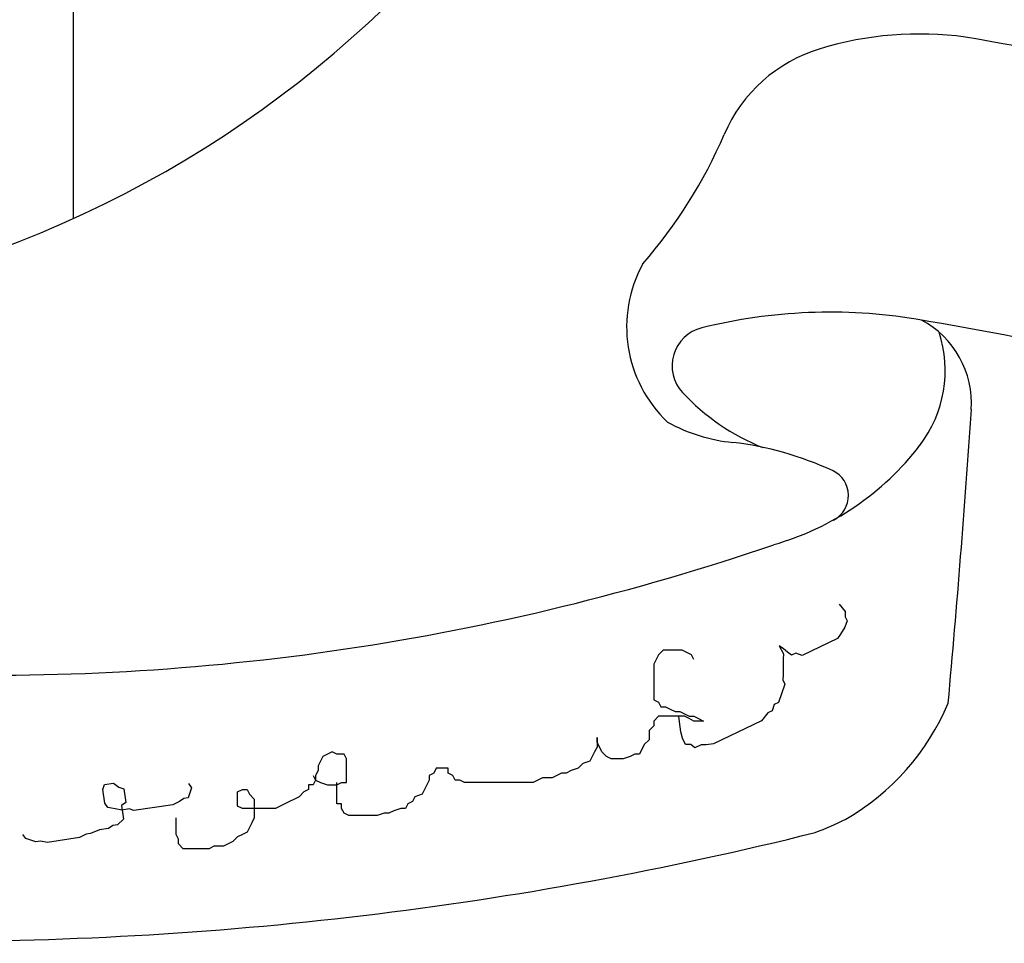
# Model space of a CAD drawing. Extents: x 3953586 to 6372559, y -1509893 to 98243.
# Drawn here: x 4101227 to 4102299, y -789150 to -788145 of the extents above; entities that cross this region are included whole.
import ezdxf

# ---------------------------------------------------------------- set-up
doc = ezdxf.new("R2010")
doc.units = 0
doc.header["$LTSCALE"] = 800
doc.header["$MEASUREMENT"] = 0
doc.layers.add('AC', color=7, linetype='Continuous')

msp = doc.modelspace()

# ---------------------------------------------------------------- linework, layer by layer
at = {"layer": 'AC', "color": 2}
for p, q in [((4101285.2, -787650.7), (4101285.2, -788361.4)), ((4102118.9, -788780.8), (4102125.5, -788788.8)), ((4102125.5, -788788.8), (4102125.4, -788794.5)), ((4102127.6, -788799), (4102125.2, -788805.7)), ((4102125.4, -788794.5), (4102127.6, -788799)), ((4102125.2, -788805.7), (4102120.6, -788813.5)), ((4102117.2, -788818), (4102078.6, -788836.5)), ((4102120.6, -788813.5), (4102117.2, -788818)), ((4101927.5, -788830.7), (4101922.4, -788835.9)), ((4101948.1, -788830.7), (4101927.5, -788830.7)), ((4101953.3, -788833.3), (4101948.1, -788830.7)), ((4102058.4, -788829.4), (4102053.9, -788826)), ((4102053.9, -788826), (4102058.3, -788835)), ((4102062.8, -788832.9), (4102058.4, -788829.4)), ((4101922.4, -788835.9), (4101917.2, -788846.2)), ((4101958.4, -788835.9), (4101953.3, -788833.3)), ((4101961, -788841), (4101958.4, -788835.9)), ((4102058.2, -788840.7), (4102058.1, -788846.3)), ((4102058.3, -788835), (4102058.2, -788840.7)), ((4102067.3, -788836.3), (4102062.8, -788832.9)), ((4102071.8, -788834.1), (4102067.3, -788836.3)), ((4102078.6, -788836.5), (4102071.8, -788834.1)), ((4101917.2, -788846.2), (4101917.2, -788884.7)), ((4102058, -788851.9), (4102057.9, -788857.5)), ((4102058.1, -788846.3), (4102058, -788851.9)), ((4102057.9, -788857.5), (4102057.8, -788863.2)), ((4102057.8, -788863.2), (4102060, -788867.7)), ((4102060, -788867.7), (4102052.9, -788887.9)), ((4101917.2, -788884.7), (4101922.4, -788887.3)), ((4101922.4, -788887.3), (4101924.9, -788892.5)), ((4101924.9, -788892.5), (4101930.1, -788892.5)), ((4101930.1, -788892.5), (4101935.2, -788895)), ((4101935.2, -788895), (4101940.4, -788897.6)), ((4102048.4, -788890), (4102046, -788896.8)), ((4102052.9, -788887.9), (4102048.4, -788890)), ((4101922.4, -788902.7), (4101917.2, -788907.9)), ((4101950.7, -788902.7), (4101922.4, -788902.7)), ((4101940.4, -788897.6), (4101945.5, -788897.6)), ((4101945.2, -788908.7), (4101944.6, -788902.5)), ((4101945.5, -788897.6), (4101950.7, -788900.2)), ((4101950.7, -788900.2), (4101955.8, -788902.7)), ((4101955.8, -788905.3), (4101950.7, -788902.7)), ((4101955.8, -788902.7), (4101961, -788902.7)), ((4101961, -788907.9), (4101955.8, -788905.3)), ((4101961, -788902.7), (4101966.1, -788905.3)), ((4101966.1, -788905.3), (4101971.3, -788907.9)), ((4102041.5, -788898.9), (4102034.6, -788907.8)), ((4102046, -788896.8), (4102041.5, -788898.9)), ((4101917.2, -788913), (4101912.1, -788918.2)), ((4101917.2, -788907.9), (4101917.2, -788913)), ((4101946.6, -788919.6), (4101945.2, -788908.7)), ((4101971.3, -788907.9), (4101961, -788907.9)), ((4102034.6, -788907.8), (4101982.3, -788932.9)), ((4101855.5, -788931), (4101855.5, -788925.9)), ((4101855.5, -788925.9), (4101855.5, -788936.2)), ((4101912.1, -788918.2), (4101912.1, -788928.5)), ((4101948.6, -788926.7), (4101946.6, -788919.6)), ((4101951.9, -788933.5), (4101948.6, -788926.7)), ((4101855.5, -788936.2), (4101852.9, -788941.3)), ((4101860.6, -788941.3), (4101855.5, -788931)), ((4101906.9, -788933.6), (4101901.8, -788943.9)), ((4101912.1, -788928.5), (4101906.9, -788933.6)), ((4101957.5, -788933.6), (4101951.9, -788933.5)), ((4101962, -788937.1), (4101957.5, -788933.6)), ((4101968.8, -788933.8), (4101962, -788937.1)), ((4101974.4, -788933.9), (4101968.8, -788933.8)), ((4101982.3, -788932.9), (4101974.4, -788933.9)), ((4101557, -788946.5), (4101551.8, -788956.8)), ((4101562.1, -788943.9), (4101557, -788946.5)), ((4101567.3, -788941.3), (4101562.1, -788943.9)), ((4101572.4, -788943.9), (4101567.3, -788941.3)), ((4101580.1, -788943.9), (4101572.4, -788943.9)), ((4101582.7, -788949), (4101580.1, -788943.9)), ((4101582.7, -788974.8), (4101582.7, -788949)), ((4101852.9, -788941.3), (4101847.7, -788951.6)), ((4101865.8, -788946.5), (4101860.6, -788941.3)), ((4101870.9, -788949), (4101865.8, -788946.5)), ((4101883.8, -788949), (4101870.9, -788949)), ((4101891.5, -788946.5), (4101883.8, -788949)), ((4101896.6, -788943.9), (4101891.5, -788946.5)), ((4101901.8, -788943.9), (4101896.6, -788943.9)), ((4101551.8, -788956.8), (4101551.8, -788961.9)), ((4101680.5, -788959.3), (4101677.9, -788964.5)), ((4101693.3, -788959.3), (4101680.5, -788959.3)), ((4101693.3, -788964.5), (4101693.3, -788959.3)), ((4101834.9, -788959.3), (4101827.2, -788961.9)), ((4101840, -788954.2), (4101834.9, -788959.3)), ((4101847.7, -788951.6), (4101840, -788954.2)), ((4101546.7, -788967), (4101549.2, -788972.2)), ((4101551.8, -788961.9), (4101549.2, -788967)), ((4101549.2, -788967), (4101549.2, -788972.2)), ((4101677.9, -788964.5), (4101672.8, -788967)), ((4101672.8, -788967), (4101672.8, -788972.2)), ((4101698.5, -788967), (4101693.3, -788964.5)), ((4101701.1, -788972.2), (4101698.5, -788967)), ((4101796.3, -788969.6), (4101791.1, -788972.2)), ((4101806.6, -788969.6), (4101796.3, -788969.6)), ((4101811.7, -788967), (4101806.6, -788969.6)), ((4101816.9, -788964.5), (4101811.7, -788967)), ((4101822, -788964.5), (4101816.9, -788964.5)), ((4101827.2, -788961.9), (4101822, -788964.5)), ((4101317.5, -788982.4), (4101319.3, -788977.1)), ((4101319.3, -788977.1), (4101329.2, -788975.6)), ((4101329.2, -788975.6), (4101335, -788979.8)), ((4101335, -788979.8), (4101340.3, -788981.6)), ((4101340.3, -788981.6), (4101342.6, -788996.5)), ((4101410.8, -788976), (4101414.1, -788980.6)), ((4101414.1, -788980.6), (4101412.3, -788986)), ((4101546.7, -788977.3), (4101541.5, -788977.3)), ((4101541.5, -788977.3), (4101541.5, -788982.5)), ((4101549.2, -788972.2), (4101546.7, -788977.3)), ((4101549.2, -788972.2), (4101554.4, -788974.8)), ((4101554.4, -788974.8), (4101562.1, -788977.3)), ((4101562.1, -788977.3), (4101572.4, -788977.3)), ((4101572.4, -788977.3), (4101577.5, -788974.8)), ((4101572.4, -788997.9), (4101572.4, -788974.8)), ((4101577.5, -788974.8), (4101582.7, -788974.8)), ((4101672.8, -788972.2), (4101665, -788987.6)), ((4101706.2, -788972.2), (4101701.1, -788972.2)), ((4101711.4, -788974.8), (4101706.2, -788972.2)), ((4101786, -788974.8), (4101711.4, -788974.8)), ((4101791.1, -788972.2), (4101786, -788974.8)), ((4101319.8, -788997.4), (4101317.5, -788982.4)), ((4101405.6, -788992.1), (4101401, -788995.3)), ((4101410.6, -788991.4), (4101405.6, -788992.1)), ((4101412.3, -788986), (4101410.6, -788991.4)), ((4101464.3, -788985), (4101469.5, -788982.5)), ((4101464.3, -789000.5), (4101464.3, -788985)), ((4101469.5, -788982.5), (4101474.6, -788982.5)), ((4101474.6, -788982.5), (4101477.2, -788987.6)), ((4101477.2, -788987.6), (4101482.3, -788992.8)), ((4101531.2, -788990.2), (4101526.1, -788992.8)), ((4101536.4, -788985), (4101531.2, -788990.2)), ((4101541.5, -788982.5), (4101536.4, -788985)), ((4101657.3, -788990.2), (4101654.7, -788995.3)), ((4101665, -788987.6), (4101657.3, -788990.2)), ((4101323, -789002), (4101319.8, -788997.4)), ((4101330.9, -789003.4), (4101323, -789002)), ((4101338.7, -789004.7), (4101330.9, -789003.4)), ((4101342.6, -788996.5), (4101338, -788999.7)), ((4101338, -788999.7), (4101340.2, -789014.7)), ((4101393.9, -788999), (4101351.5, -789005.3)), ((4101401, -788995.3), (4101393.9, -788999)), ((4101469.5, -789003), (4101464.3, -789000.5)), ((4101505.5, -789003), (4101469.5, -789003)), ((4101482.3, -788992.8), (4101482.3, -789013.3)), ((4101510.6, -789000.5), (4101505.5, -789003)), ((4101515.8, -788997.9), (4101510.6, -789000.5)), ((4101520.9, -788995.3), (4101515.8, -788997.9)), ((4101526.1, -788992.8), (4101520.9, -788995.3)), ((4101577.5, -788997.9), (4101572.4, -788997.9)), ((4101577.5, -789003), (4101577.5, -788997.9)), ((4101580.1, -789008.2), (4101577.5, -789003)), ((4101641.9, -789003), (4101634.2, -789005.6)), ((4101647, -789003), (4101641.9, -789003)), ((4101649.6, -788997.9), (4101647, -789003)), ((4101654.7, -788995.3), (4101649.6, -788997.9)), ((4101346.2, -789003.6), (4101338.7, -789004.7)), ((4101351.5, -789005.3), (4101346.2, -789003.6)), ((4101397.4, -789031.3), (4101397.4, -789013.3)), ((4101482.3, -789013.3), (4101479.8, -789018.5)), ((4101585.3, -789010.8), (4101580.1, -789008.2)), ((4101616.1, -789010.8), (4101585.3, -789010.8)), ((4101623.9, -789008.2), (4101616.1, -789010.8)), ((4101629, -789008.2), (4101623.9, -789008.2)), ((4101634.2, -789005.6), (4101629, -789008.2)), ((4101323.9, -789024.8), (4101313.9, -789026.3)), ((4101328.5, -789021.5), (4101323.9, -789024.8)), ((4101333.5, -789020.8), (4101328.5, -789021.5)), ((4101340.2, -789014.7), (4101333.5, -789020.8)), ((4101477.2, -789023.6), (4101474.6, -789028.8)), ((4101479.8, -789018.5), (4101477.2, -789023.6)), ((4101233.9, -789035.8), (4101230.6, -789031.2)), ((4101292.3, -789034.6), (4101257.4, -789039.9)), ((4101299.4, -789031), (4101292.3, -789034.6)), ((4101304.3, -789030.3), (4101299.4, -789031)), ((4101313.9, -789026.3), (4101304.3, -789030.3)), ((4101400, -789036.5), (4101397.4, -789031.3)), ((4101464.3, -789033.9), (4101459.2, -789039)), ((4101469.5, -789031.3), (4101464.3, -789033.9)), ((4101474.6, -789028.8), (4101469.5, -789031.3)), ((4101244.6, -789039.3), (4101233.9, -789035.8)), ((4101249.6, -789038.5), (4101244.6, -789039.3)), ((4101257.4, -789039.9), (4101249.6, -789038.5)), ((4101400, -789041.6), (4101400, -789036.5)), ((4101405.1, -789046.8), (4101400, -789041.6)), ((4101438.6, -789044.2), (4101433.4, -789046.8)), ((4101448.9, -789044.2), (4101438.6, -789044.2)), ((4101454, -789041.6), (4101448.9, -789044.2)), ((4101459.2, -789039), (4101454, -789041.6)), ((4101433.4, -789046.8), (4101405.1, -789046.8))]:
    msp.add_line(p, q, dxfattribs=at)
for centre, major_axis, start_param, end_param in [((4100785.5, -787258.2), (0, 1211.1), 3.386555, 4.712386), ((4102206.4, -788534.2), (0, 373.6), -0.134138, 0.293687), ((4100689.5, -797111.6), (0, 9083.8), -0.270323, -0.173358), ((4102146.3, -788335.4), (0, 165.9), 0.293702, 1.164605), ((4101501.7, -788058.1), (0, 535.8), 3.994842, 4.306255), ((4102030.2, -788479.2), (0, 142.5), 1.067616, 2.383615), ((4102109.3, -789044.1), (0, 580.9), -0.161424, 0.243092), ((4100689.5, -797111.6), (0, 8772.4), -0.224958, -0.173358), ((4102160.7, -788562.3), (0, 102.4), 4.645277, 5.79759), ((4101979.7, -788521.5), (0, 42.5), 0.24308, 2.320191), ((4102100.3, -788526.6), (0, 134.1), 4.059619, 5.028285), ((4102125.3, -788386.1), (0, 241.4), 2.320196, 2.761546), ((4088618, -787651.9), (0.8, 13675.7), 4.621897, 4.645325), ((4102020.1, -788425.6), (0, 180), 2.631638, 3.048683), ((4101960.6, -788962.8), (0, 360.5), -0.432973, -0.119051), ((4101965, -788423.1), (0, 304.4), 3.417337, 4.059633), ((4102099.3, -788662.6), (0, 29.9), 3.611077, 5.850215), ((4101194.7, -786223.6), (0, 2634.5), 3.106745, 3.471399), ((4101994.7, -788786.2), (0, 263.6), 3.663648, 4.313385), ((4101970.8, -788704.8), (-0.1, 346.6), 3.501714, 3.606131), ((4101129.2, -785163.6), (0, 3983.9), 3.134806, 3.385947)]:
    msp.add_ellipse(centre, major_axis=major_axis, ratio=1, start_param=start_param, end_param=end_param, dxfattribs=at)

doc.saveas('drawing.dxf')
